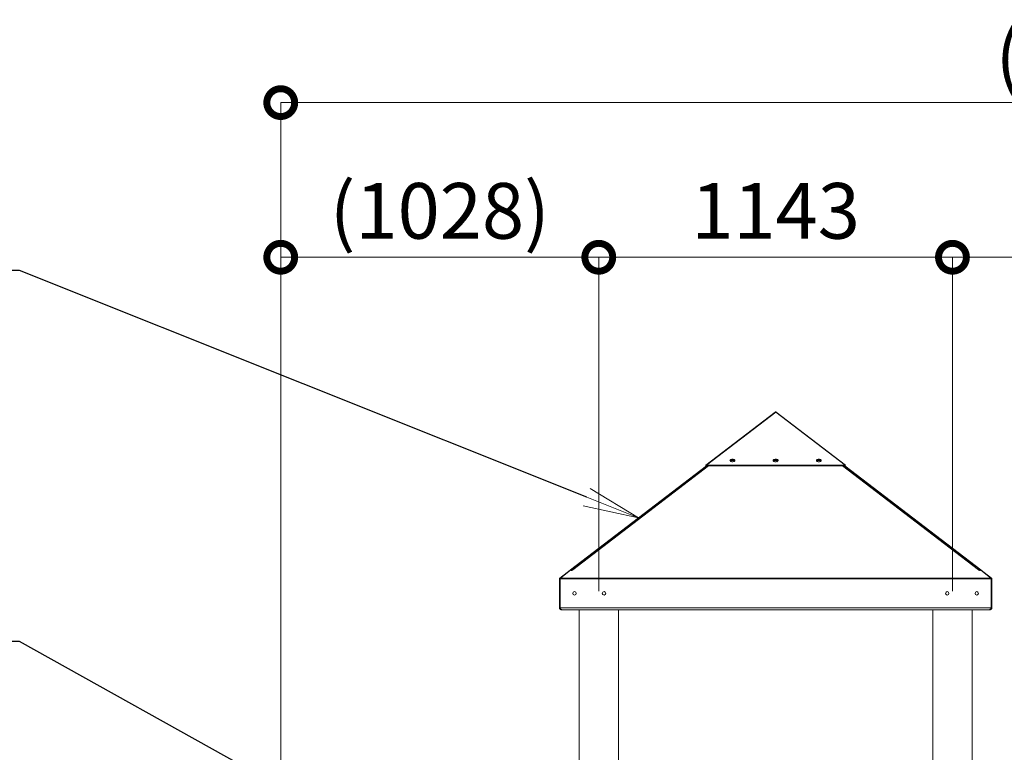
# Model space of a CAD drawing. Extents: x 0 to 25200, y -35640 to 17820.
# Drawn here: x 5395 to 8577, y 6689 to 9057 of the extents above; entities that cross this region are included whole.
import ezdxf
from ezdxf import colors
from ezdxf.entities.mleader import LeaderData, LeaderLine
from ezdxf.math import Vec2, Vec3

# ---------------------------------------------------------------- set-up
doc = ezdxf.new("R2010")
doc.units = 0
doc.header["$MEASUREMENT"] = 0
doc.header["$PDMODE"] = 1
doc.layers.get('0').update_dxf_attribs({"linetype": 'CONTINUOUS'})
doc.layers.get('DefPoints').update_dxf_attribs({"linetype": 'CONTINUOUS'})
for name, color, linetype, lineweight in [('FRAM3', 1, 'CONTINUOUS', 50), ('外形線', 7, 'CONTINUOUS', 18), ('寸法線', 3, 'CONTINUOUS', 18), ('文字引出', 4, 'CONTINUOUS', 18)]:
    doc.layers.add(name, color=color, linetype=linetype, lineweight=lineweight)
doc.styles.get("Standard").update_dxf_attribs({"font": 'TXT.SHX', "bigfont": 'bigfont.shx'})
doc.dimstyles.new('60ベース', dxfattribs={"dimscale": 60, "dimtxt": 3, "dimasz": 3, "dimexe": 0, "dimexo": 1, "dimgap": 1, "dimtad": 3, "dimdec": 1, "dimdsep": 46, "dimtxsty": 'Standard', "dimblk": 'DOTSMALL', "dimcen": 0, "dimclrd": 256, "dimclre": 256, "dimclrt": 7, "dimadec": 3, "dimazin": 2, "dimtfac": 1, "dimtdec": 1, "dimtix": 1, "dimtmove": 2, "dimatfit": 2, "dimldrblk": 'OPEN', "dimfxl": 0, "dimtolj": 1, "dimlwd": -1, "dimlwe": -1, "dimarcsym": 0})

# ---------------------------------------------------------------- blocks, each defined once
blk = doc.blocks.new('_DotSmall')
at = {"layer": 'FRAM3', "color": 0, "const_width": 0.5}
blk.add_lwpolyline([(-0.0625, 0, 1), (0.0625, 0, 1)], format="xyb", close=True, dxfattribs=at)
blk = doc.blocks.new('*D45')
at = {"layer": 'DefPoints', "color": 0}
for p in [(7266.3, 8289.3), (7266.3, 7149.6), (6238.4, 3341.7)]:
    blk.add_point(p, dxfattribs=at)
at = {"layer": '寸法線'}
for p, q in [((6238.4, 3401.7), (6238.4, 8289.3)), ((6238.4, 8289.3), (7266.3, 8289.3)), ((7266.3, 7209.6), (7266.3, 8289.3))]:
    blk.add_line(p, q, dxfattribs=at)
at = {"layer": '寸法線', "xscale": 180, "yscale": 180, "zscale": 180, "rotation": 180}
blk.add_blockref('_DotSmall', (6238.4, 8289.3), dxfattribs=at)
at = {"layer": '寸法線', "xscale": 180, "yscale": 180, "zscale": 180}
blk.add_blockref('_DotSmall', (7266.3, 8289.3), dxfattribs=at)
at = {"layer": '寸法線', "color": 7, "insert": (6752.4, 8439.3), "char_height": 180, "attachment_point": 5}
blk.add_mtext('\\A1;(1028)', dxfattribs=at)
blk = doc.blocks.new('_OPEN')
at = {"color": 0, "linetype": 'ByBlock'}
for p, q in [((-1, 0.167), (0, 0)), ((0, 0), (-1, -0.167)), ((0, 0), (-1, 0))]:
    blk.add_line(p, q, dxfattribs=at)
blk = doc.blocks.new('*D46')
at = {"layer": 'DefPoints', "color": 0}
for p in [(8409.3, 8289.3), (7266.3, 7149.6), (8409.3, 7149.6)]:
    blk.add_point(p, dxfattribs=at)
at = {"layer": '寸法線'}
for p, q in [((7266.3, 7209.6), (7266.3, 8289.3)), ((7266.3, 8289.3), (8409.3, 8289.3)), ((8409.3, 7209.6), (8409.3, 8289.3))]:
    blk.add_line(p, q, dxfattribs=at)
at = {"layer": '寸法線', "xscale": 180, "yscale": 180, "zscale": 180, "rotation": 180}
blk.add_blockref('_DotSmall', (7266.3, 8289.3), dxfattribs=at)
at = {"layer": '寸法線', "xscale": 180, "yscale": 180, "zscale": 180}
blk.add_blockref('_DotSmall', (8409.3, 8289.3), dxfattribs=at)
at = {"layer": '寸法線', "color": 7, "insert": (7837.8, 8439.3), "char_height": 180, "attachment_point": 5}
blk.add_mtext('\\A1;1143', dxfattribs=at)
blk = doc.blocks.new('*D48')
at = {"layer": 'DefPoints', "color": 0}
for p in [(8409.3, 8289.3), (8409.3, 7149.6), (9939.7, 5767.4)]:
    blk.add_point(p, dxfattribs=at)
at = {"layer": '寸法線'}
for p, q in [((8409.3, 7209.6), (8409.3, 8289.3)), ((9939.7, 8289.3), (8409.3, 8289.3)), ((9939.7, 5827.4), (9939.7, 8289.3))]:
    blk.add_line(p, q, dxfattribs=at)
at = {"layer": '寸法線', "xscale": 180, "yscale": 180, "zscale": 180, "rotation": 180}
blk.add_blockref('_DotSmall', (8409.3, 8289.3), dxfattribs=at)
at = {"layer": '寸法線', "xscale": 180, "yscale": 180, "zscale": 180}
blk.add_blockref('_DotSmall', (9939.7, 8289.3), dxfattribs=at)
at = {"layer": '寸法線', "color": 7, "insert": (9174.5, 8439.3), "char_height": 180, "attachment_point": 5}
blk.add_mtext('\\A1;1530', dxfattribs=at)
blk = doc.blocks.new('*D51')
at = {"layer": 'DefPoints', "color": 0}
for p in [(6238.4, 8789.3), (11568.7, 4382.4), (6238.4, 3341.7)]:
    blk.add_point(p, dxfattribs=at)
at = {"layer": '寸法線'}
for p, q in [((6238.4, 3401.7), (6238.4, 8789.3)), ((11568.7, 8789.3), (6238.4, 8789.3)), ((11568.7, 4442.4), (11568.7, 8789.3))]:
    blk.add_line(p, q, dxfattribs=at)
at = {"layer": '寸法線', "xscale": 180, "yscale": 180, "zscale": 180, "rotation": 180}
blk.add_blockref('_DotSmall', (6238.4, 8789.3), dxfattribs=at)
at = {"layer": '寸法線', "xscale": 180, "yscale": 180, "zscale": 180}
blk.add_blockref('_DotSmall', (11568.7, 8789.3), dxfattribs=at)
at = {"layer": '寸法線', "color": 7, "insert": (8903.6, 8939.3), "char_height": 180, "attachment_point": 5}
blk.add_mtext('\\A1;(5330)', dxfattribs=at)

msp = doc.modelspace()

# ---------------------------------------------------------------- linework, layer by layer
at = {"layer": '外形線', "extrusion": (0, 1, 0)}
for p, q in [((7611.8891254, 7616.87966), (7836.1760259, 7788.9810519)), ((7614.0028546, 7616.87966), (7838.2897551, 7788.9810519)), ((8062.5766556, 7616.87966), (7838.2897551, 7788.9810519)), ((8063.7317074, 7616.87966), (7839.4448069, 7788.9810519)), ((7174.7718318, 7278.4262438), (7613.932698, 7615.4062286)), ((7619.1607899, 7615.3743673), (7181.7825163, 7279.762214)), ((7621.2745191, 7615.3743673), (7182.1551753, 7278.4262438)), ((7613.8911756, 7615.3743673), (7613.0441771, 7615.3743673)), ((7614.0028546, 7616.87966), (8062.5766556, 7616.87966)), ((7614.0028546, 7615.3743673), (8062.5766556, 7615.3743673)), ((7705.8398939, 7631.9359004), (7705.8398939, 7633.4411932)), ((7845.5398939, 7631.9359004), (7845.5398939, 7633.4411932)), ((7985.2398939, 7631.9359004), (7985.2398939, 7633.4411932)), ((8493.4656574, 7278.4262438), (8054.3463136, 7615.3743673)), ((8493.8421359, 7279.7592833), (8056.4600429, 7615.3743673)), ((8061.7296572, 7615.3743673), (8500.849001, 7278.4262438)), ((8062.5766556, 7616.87966), (8062.5766556, 7615.3743673)), ((8062.5766556, 7615.3743673), (8063.7317074, 7616.87966)), ((7173.3074102, 7277.3025536), (7140.6688671, 7252.2581187)), ((7142.1831291, 7252.2581187), (7174.8216722, 7277.3025536)), ((7174.7718318, 7278.4262438), (7173.3074102, 7277.3025536)), ((7173.3074102, 7277.3025536), (7173.8685813, 7276.5712212)), ((8500.7991605, 7277.3025536), (8533.4377036, 7252.2581187)), ((8502.3134226, 7277.3025536), (8500.849001, 7278.4262438)), ((8501.7522515, 7276.5712212), (8502.3134226, 7277.3025536)), ((8534.9519656, 7252.2581187), (8502.3134226, 7277.3025536)), ((7139.3104164, 7249.5034531), (7139.3104164, 7155.9657428)), ((7141.2077964, 7249.5034531), (7141.2077964, 7155.9657428)), ((7141.5670066, 7249.5034531), (7141.5670066, 7251.418836)), ((7141.5670066, 7155.9657428), (7141.5670066, 7249.5034531)), ((8534.0538261, 7249.5034531), (7141.5670066, 7249.5034531)), ((8533.4377036, 7252.2581187), (7142.1831291, 7252.2581187)), ((8534.0538261, 7251.418836), (8534.0538261, 7249.5034531)), ((8534.0538261, 7249.5034531), (8534.0538261, 7155.9657428)), ((8534.4130364, 7155.9657428), (8534.4130364, 7249.5034531)), ((8536.3104164, 7155.9657428), (8536.3104164, 7249.5034531)), ((7141.5670066, 7155.9657428), (8534.0538261, 7155.9657428)), ((7141.5670066, 7154.1261672), (7141.5670066, 7155.9657428)), ((7147.8868077, 7149.6157428), (8527.734025, 7149.6157428)), ((7202.8104057, 6161.0416642), (7202.8104057, 7149.6157428)), ((7329.8104057, 6170.6055979), (7329.8104057, 7149.6157428)), ((8345.8104057, 6170.6055979), (8345.8104057, 7149.6157428)), ((8472.8104057, 6161.0416642), (8472.8104057, 7149.6157428)), ((8534.0538261, 7155.9657428), (8534.0538261, 7154.1261672))]:
    msp.add_line(p, q, dxfattribs=at)
at = {"layer": '外形線'}
for centre in [(7187.8841064, 7202.7345979), (7283.1341064, 7202.7345979), (8392.4867264, 7202.7345979), (8487.7367264, 7202.7345979)]:
    msp.add_circle(centre, 5.55625, dxfattribs=at)
at = {"layer": '外形線', "extrusion": (1.22465e-16, 0, -1)}
for centre, radius, start, end in [((-7142.7825964, 7249.5034531), 3.47218, 0, 33.4793892713), ((-7142.7825964, 7249.5034531), 1.5748, 0, 33.479389271), ((-8532.8382364, 7249.5034531), 1.5748, 146.5206107298, 180.0000000004), ((-8532.8382364, 7249.5034531), 3.47218, 146.520610729, 180), ((-7145.6604164, 7155.9657428), 6.35, 343.1601870699, 0), ((-7145.6604164, 7155.9657428), 4.45262, 343.1601870699, 0), ((-8529.9604164, 7155.9657428), 4.45262, 180, 196.8398129301), ((-8529.9604164, 7155.9657428), 6.35, 180, 196.8398129301)]:
    msp.add_arc(centre, radius, start, end, dxfattribs=at)
at = {"layer": '外形線'}
for centre, major_axis, ratio, start_param, end_param in [((7838.2897551, 7786.2263863), (-2.1137293, 2.7546656), 0.6215148783, -0.8900032224, 0), ((7698.1104164, 7632.3422003), (7.9375, 0), 0.608761429, 0.2294464464, 3.3710391), ((7837.8104164, 7632.3422003), (7.9375, 0), 0.608761429, 0.2294464464, 3.3710391), ((7977.5104164, 7632.3422003), (7.9375, 0), 0.608761429, 0.2294464464, 3.3710391), ((7698.1104164, 7632.3422003), (7.9375, 0), 0.608761429, 3.3710391, 6.5126317536), ((7698.1104164, 7630.4278387), (5.55625, 0), 0.608761429, 5.5932228915, 10.1147403765), ((7698.1104164, 7628.922546), (5.55625, 0), 0.608761429, 0.224394849, 2.9171978046), ((7837.8104164, 7632.3422003), (7.9375, 0), 0.608761429, 3.3710391, 6.5126317536), ((7837.8104164, 7630.4278387), (5.55625, 0), 0.608761429, 5.5932228915, 10.1147403765), ((7837.8104164, 7628.922546), (5.55625, 0), 0.608761429, 0.224394849, 2.9171978046), ((7977.5104164, 7632.3422003), (7.9375, 0), 0.608761429, 3.3710391, 6.5126317536), ((7977.5104164, 7630.4278387), (5.55625, 0), 0.608761429, 5.5932228915, 10.1147403765), ((7977.5104164, 7628.922546), (5.55625, 0), 0.608761429, 0.224394849, 2.9171978046), ((7177.7816368, 7279.5738144), (4.7625, 0), 0.608761429, 4.0417140402, 5.8762251641), ((7177.4224266, 7278.0685216), (3.7783453, 2.8992263), 0.0000000006, 1.9774283347, 1.9823382578), ((7177.1878038, 7275.1831088), (0, 4.7625), 0.7071067812, -1.1561388269, -1.0984121781), ((8497.8391959, 7279.5738144), (4.7625, 0), 0.608761429, 3.5485527966, 5.3830639206), ((8498.4330289, 7275.1831088), (0, 4.7625), 0.7071067812, 1.0984121781, 1.1561388269)]:
    msp.add_ellipse(centre, major_axis=major_axis, ratio=ratio, start_param=start_param, end_param=end_param, dxfattribs=at)
at = {"layer": '外形線', "extrusion": (1.22465e-16, -1.72563e-31, -1)}
msp.add_ellipse((7837.3310776, 7786.2263863), major_axis=(2.1137293, 2.7546656), ratio=0.6215148783, start_param=-0.7128580989, end_param=0, dxfattribs=at)
at = {"layer": '外形線', "extrusion": (1.22465e-16, -1.2326e-32, -1)}
msp.add_ellipse((7614.0028546, 7614.1249944), major_axis=(-2.1137293, 2.7546656), ratio=0.6215148783, start_param=0, end_param=0.8900032224, dxfattribs=at)
at = {"layer": '外形線', "extrusion": (1.22465e-16, 1.2326e-32, -1)}
msp.add_ellipse((7614.0028546, 7614.1249944), major_axis=(-0.9586775, 1.2493728), ratio=0.6215148783, start_param=0, end_param=0.8900032224, dxfattribs=at)
at = {"layer": '外形線', "extrusion": (1.22465e-16, 0, -1)}
for centre, start_param, end_param in [((7698.1104164, 7630.8369076), 0.1563983123, 2.9121462072), ((7837.8104164, 7630.8369076), 0.1563983123, 2.9121462072), ((7837.8104164, 7630.8369076), 2.9121462072, 2.9851943413), ((7977.5104164, 7630.8369076), 0.1563983123, 2.9121462072), ((7977.5104164, 7630.8369076), 2.9121462072, 2.9851943413)]:
    msp.add_ellipse(centre, major_axis=(-7.9375, 0), ratio=0.608761429, start_param=start_param, end_param=end_param, dxfattribs=at)
at = {"layer": '外形線', "extrusion": (1.22465e-16, 4.30479e-42, -1)}
msp.add_ellipse((7698.1104164, 7630.8369076), major_axis=(-7.9375, 0), ratio=0.608761429, start_param=2.9121462072, end_param=2.9851943413, dxfattribs=at)
at = {"layer": '外形線', "extrusion": (1.22465e-16, 7.39557e-32, -1)}
msp.add_ellipse((8498.1984062, 7278.0685216), major_axis=(-3.7783453, 2.8992263), ratio=0.0000000017, start_param=4.3001338256, end_param=4.3050437487, dxfattribs=at)
at = {"layer": '外形線'}
for points, degree in [([(7839.0167557, 7788.4232047), (7839.1594394, 7788.6091537), (7839.3021232, 7788.7951028), (7839.4448069, 7788.9810519)], 3), ([(7613.0441771, 7615.3743673), (7612.6591599, 7615.8761315), (7612.2741426, 7616.3778958), (7611.8891254, 7616.87966)], 3), ([(7614.0028546, 7615.3743673), (7614.0028546, 7615.8761315), (7614.0028546, 7616.3778958), (7614.0028546, 7616.87966)], 3), ([(7174.7718318, 7278.4262438), (7175.9268835, 7276.9209511)], 1), ([(7176.8497967, 7277.5807192), (7176.5785843, 7277.4047554), (7176.2704194, 7277.1845554), (7175.9268835, 7276.9209511)], 3), ([(7180.8374599, 7277.350097), (7180.6205069, 7277.350097), (7180.4035539, 7277.350097), (7180.186601, 7277.350097)], 3), ([(8495.4342318, 7277.350097), (8495.2172788, 7277.350097), (8495.0003258, 7277.350097), (8494.7833729, 7277.350097)], 3), ([(8499.6939492, 7276.9209511), (8500.849001, 7278.4262438)], 1), ([(7139.8865055, 7251.418836), (7140.0984568, 7251.7393099), (7140.3640429, 7252.0242188), (7140.6688671, 7252.2581187)], 3), ([(7141.4690804, 7250.372171), (7140.9415554, 7250.7210593), (7140.4140305, 7251.0699476), (7139.8865055, 7251.418836)], 3), ([(7141.5670066, 7251.0876405), (7140.6688671, 7252.2581187)], 1), ([(7141.4690804, 7250.372171), (7141.4993785, 7250.4179823), (7141.5320876, 7250.4621859), (7141.5670066, 7250.5045662)], 3), ([(7142.1831291, 7252.2581187), (7141.9777549, 7252.0242188), (7141.7723808, 7251.7393099), (7141.5670066, 7251.418836)], 3), ([(8534.0538261, 7251.418836), (8533.848452, 7251.7393099), (8533.6430778, 7252.0242188), (8533.4377036, 7252.2581187)], 3), ([(8534.9519656, 7252.2581187), (8534.0538261, 7251.0876405)], 1), ([(8534.0538261, 7250.5045662), (8534.0887451, 7250.4621859), (8534.1214542, 7250.4179823), (8534.1517523, 7250.372171)], 3), ([(8534.1517523, 7250.372171), (8535.7343272, 7251.418836)], 1), ([(8534.9519656, 7252.2581187), (8535.2567898, 7252.0242188), (8535.5223759, 7251.7393099), (8535.7343272, 7251.418836)], 3), ([(7141.3987317, 7154.6758324), (7139.5827144, 7154.1261672)], 1), ([(7141.5670066, 7154.2138089), (7141.5024705, 7154.3645633), (7141.4462396, 7154.518873), (7141.3987317, 7154.6758324)], 3), ([(8534.222101, 7154.6758324), (8534.1745932, 7154.518873), (8534.1183623, 7154.3645633), (8534.0538261, 7154.2138089)], 3), ([(8534.222101, 7154.6758324), (8534.8274401, 7154.4926107), (8535.4327793, 7154.3093889), (8536.0381184, 7154.1261672)], 3)]:
    msp.add_open_spline(points, degree=degree, dxfattribs=at)
for points, knots in [([(7174.7718318, 7278.4262438), (7175.0399642, 7278.6319891), (7175.3134302, 7278.8295462), (7175.881403, 7279.1889137), (7176.1760519, 7279.3506944), (7176.7945483, 7279.6127795), (7177.1185933, 7279.7129592), (7177.542309, 7279.7810114), (7177.627958, 7279.7917595), (7177.7577017, 7279.803238), (7177.8011609, 7279.8062904), (7177.8666512, 7279.8096653), (7177.8911597, 7279.8106665), (7177.9258216, 7279.8118225), (7178.0821491, 7279.8158492), (7178.2416087, 7279.809111), (7178.6727284, 7279.7624604), (7178.9683425, 7279.6928942), (7179.5604642, 7279.4635691), (7179.8570136, 7279.3035971), (7180.4241419, 7278.8895731), (7180.6946608, 7278.6352968), (7181.0987394, 7278.1351388), (7181.2488077, 7277.9102395), (7181.3755923, 7277.6715065)], [0, 0, 0, 0, 0.125, 0.125, 0.25, 0.25, 0.375, 0.375, 0.40625, 0.40625, 0.421875, 0.421875, 0.4296875, 0.4296875, 0.4375, 0.5, 0.5, 0.625, 0.625, 0.75, 0.75, 0.875, 0.875, 0.96190595008, 0.96190595008, 0.96190595008, 0.96190595008]), ([(7175.9268835, 7276.9209511), (7176.1541041, 7277.0953035), (7176.3768383, 7277.2606436), (7176.8179928, 7277.5644781), (7177.0364852, 7277.702965), (7177.4728716, 7277.9414353), (7177.690855, 7278.0413621), (7177.9631463, 7278.1337022), (7178.0175829, 7278.1505401), (7178.099165, 7278.173193), (7178.1263467, 7278.18031), (7178.1670939, 7278.1903152), (7178.1822973, 7278.1939059), (7178.203754, 7278.1988314), (7178.2144827, 7278.2012216), (7178.3110423, 7278.2220723), (7178.3968899, 7278.2358999), (7178.6537883, 7278.2618287), (7178.8243503, 7278.2582743), (7179.1570331, 7278.203471), (7179.3191728, 7278.1521252), (7179.622827, 7277.9999758), (7179.7643143, 7277.8990705), (7180.0092709, 7277.6534993), (7180.1125645, 7277.508927), (7180.186601, 7277.350097)], [0, 0, 0, 0, 0.125, 0.125, 0.25, 0.25, 0.375, 0.375, 0.40625, 0.40625, 0.421875, 0.421875, 0.4296875, 0.4296875, 0.4375, 0.4375, 0.5, 0.5, 0.625, 0.625, 0.75, 0.75, 0.875, 0.875, 1, 1, 1, 1]), ([(7181.6934452, 7277.9201376), (7181.655525, 7278.0556798), (7181.6252533, 7278.1854553), (7181.5476758, 7278.5947571), (7181.5311948, 7278.8433692), (7181.548914, 7279.2529974), (7181.5829203, 7279.4141996), (7181.6404426, 7279.5627157), (7181.6527019, 7279.5897966), (7181.6719334, 7279.6265853), (7181.6784844, 7279.6382097), (7181.6884867, 7279.6547032), (7181.6913524, 7279.659303), (7181.6998655, 7279.6722803), (7181.7387595, 7279.7286693), (7181.7824832, 7279.767048), (7181.9035837, 7279.8300506), (7181.9899923, 7279.8194766), (7182.105646, 7279.7425952), (7182.141951, 7279.7068406), (7182.1827884, 7279.6514898), (7182.1947011, 7279.6340851), (7182.2060643, 7279.6155372), (7182.2135132, 7279.6029241), (7182.2167142, 7279.5973095), (7182.2313008, 7279.5700661), (7182.2415294, 7279.5458664), (7182.3202611, 7279.3064813), (7182.2955296, 7278.9395281), (7182.1551753, 7278.4262438)], [0.07142876921, 0.07142876921, 0.07142876921, 0.07142876921, 0.125, 0.125, 0.25, 0.25, 0.375, 0.375, 0.40625, 0.40625, 0.421875, 0.421875, 0.4296875, 0.4296875, 0.4375, 0.5, 0.5, 0.625, 0.625, 0.6875, 0.6875, 0.703125, 0.7109375, 0.7109375, 0.71875, 0.71875, 0.75, 0.75, 1, 1, 1, 1]), ([(8493.4656574, 7278.4262438), (8493.3913066, 7278.6319891), (8493.3487931, 7278.8295462), (8493.3229513, 7279.1889137), (8493.3397421, 7279.3506944), (8493.4209237, 7279.6127795), (8493.4854161, 7279.7129592), (8493.5818047, 7279.7810114), (8493.6018411, 7279.7917595), (8493.6326765, 7279.803238), (8493.6430848, 7279.8062904), (8493.6588436, 7279.8096653), (8493.6647549, 7279.8106665), (8493.673131, 7279.8118225), (8493.7110069, 7279.8158492), (8493.7503848, 7279.809111), (8493.8549945, 7279.7624604), (8493.924374, 7279.6928942), (8494.0367289, 7279.4635691), (8494.0795824, 7279.3035971), (8494.1090383, 7278.8895731), (8494.0954086, 7278.6352968), (8494.0137447, 7278.205894), (8493.9793096, 7278.0630404), (8493.9351297, 7277.9133711)], [0, 0, 0, 0, 0.125, 0.125, 0.25, 0.25, 0.375, 0.375, 0.40625, 0.40625, 0.421875, 0.421875, 0.4296875, 0.4296875, 0.4375, 0.5, 0.5, 0.625, 0.625, 0.75, 0.75, 0.875, 0.875, 0.93192851798, 0.93192851798, 0.93192851798, 0.93192851798]), ([(8494.2403823, 7277.6749132), (8494.3557364, 7277.9004009), (8494.4918599, 7278.113141), (8494.8634541, 7278.5947571), (8495.1154122, 7278.8433692), (8495.6471067, 7279.2529974), (8495.9267921, 7279.4141996), (8496.27845, 7279.5627157), (8496.348909, 7279.5897966), (8496.4545763, 7279.6265853), (8496.4897956, 7279.6382097), (8496.5425957, 7279.6547032), (8496.5576478, 7279.659303), (8496.6017264, 7279.6722803), (8496.8000163, 7279.7286693), (8496.9973499, 7279.767048), (8497.5169329, 7279.8300506), (8497.8540444, 7279.8194766), (8498.3370163, 7279.7425952), (8498.4943373, 7279.7068406), (8498.6862014, 7279.6514898), (8498.7434039, 7279.6340851), (8498.8000722, 7279.6155372), (8498.8377327, 7279.6029241), (8498.8541054, 7279.5973095), (8498.931854, 7279.5700661), (8498.9953856, 7279.5458664), (8499.5788487, 7279.3064813), (8500.1800759, 7278.9395281), (8500.849001, 7278.4262438)], [0.03987928401, 0.03987928401, 0.03987928401, 0.03987928401, 0.125, 0.125, 0.25, 0.25, 0.375, 0.375, 0.40625, 0.40625, 0.421875, 0.421875, 0.4296875, 0.4296875, 0.4375, 0.5, 0.5, 0.625, 0.625, 0.6875, 0.6875, 0.703125, 0.7109375, 0.7109375, 0.71875, 0.71875, 0.75, 0.75, 1, 1, 1, 1]), ([(8498.7710361, 7277.5807192), (8498.6356813, 7277.6676374), (8498.5008608, 7277.7485876), (8498.1479612, 7277.9414353), (8497.9299778, 7278.0413621), (8497.6576864, 7278.1337022), (8497.6032499, 7278.1505401), (8497.5216677, 7278.173193), (8497.494486, 7278.18031), (8497.4537389, 7278.1903152), (8497.4385354, 7278.1939059), (8497.4170788, 7278.1988314), (8497.40635, 7278.2012216), (8497.3097904, 7278.2220723), (8497.2239429, 7278.2358999), (8496.9670444, 7278.2618287), (8496.7964824, 7278.2582743), (8496.4637997, 7278.203471), (8496.3016599, 7278.1521252), (8495.9980057, 7277.9999758), (8495.8565184, 7277.8990705), (8495.6115619, 7277.6534993), (8495.5082683, 7277.508927), (8495.4342318, 7277.350097)], [0.17282844402, 0.17282844402, 0.17282844402, 0.17282844402, 0.25, 0.25, 0.375, 0.375, 0.40625, 0.40625, 0.421875, 0.421875, 0.4296875, 0.4296875, 0.4375, 0.4375, 0.5, 0.5, 0.625, 0.625, 0.75, 0.75, 0.875, 0.875, 1, 1, 1, 1]), ([(8495.4342318, 7277.350097), (8495.4995964, 7277.5058513), (8495.5927437, 7277.6474984), (8495.8167035, 7277.8894078), (8495.9473739, 7277.9895847), (8496.2306671, 7278.1430323), (8496.3832667, 7278.1963874), (8496.5807926, 7278.2345635), (8496.6206478, 7278.2407851), (8496.6808595, 7278.2480428), (8496.7010017, 7278.2501163), (8496.7313116, 7278.2527148), (8496.7399658, 7278.2533989), (8496.7653629, 7278.255137), (8496.7780789, 7278.2558886), (8496.8926659, 7278.2616025), (8496.995518, 7278.2591992), (8497.3050825, 7278.2310618), (8497.5126108, 7278.1843453), (8497.8216491, 7278.0804261), (8497.9243374, 7278.0401649), (8498.0522015, 7277.9837196), (8498.0777502, 7277.9721245), (8498.1160374, 7277.9542899), (8498.1287938, 7277.9482713), (8498.1479195, 7277.9391351), (8498.1549322, 7277.9357628), (8498.165435, 7277.9306832), (8498.1707111, 7277.9281147), (8498.2184181, 7277.9047395), (8498.2624038, 7277.8821226), (8498.6723462, 7277.6620467), (8499.1365962, 7277.3486231), (8499.6939492, 7276.9209511)], [0, 0, 0, 0, 0.125, 0.125, 0.25, 0.25, 0.375, 0.375, 0.40625, 0.40625, 0.421875, 0.421875, 0.4296875, 0.4296875, 0.4375, 0.4375, 0.5, 0.5, 0.625, 0.625, 0.6875, 0.6875, 0.703125, 0.703125, 0.7109375, 0.7109375, 0.71484375, 0.71484375, 0.71875, 0.71875, 0.75, 0.75, 1, 1, 1, 1]), ([(7146.9078886, 7149.7395471), (7146.8024963, 7149.718395), (7146.6965652, 7149.6999267), (7145.8448978, 7149.573861), (7145.0799274, 7149.5976019), (7143.6058221, 7149.9102636), (7142.8970794, 7150.1991012), (7141.6243422, 7151.0058747), (7141.0606862, 7151.523596), (7140.148887, 7152.7233317), (7139.8009863, 7153.405027), (7139.5827144, 7154.1261672)], [0.66625899182, 0.66625899182, 0.66625899182, 0.66625899182, 0.67775306826, 0.67775306826, 0.7583148012, 0.7583148012, 0.83887653413, 0.83887653413, 0.91943826707, 0.91943826707, 1, 1, 1, 1]), ([(7141.5670066, 7154.1261672), (7142.1542686, 7153.405027), (7142.7415306, 7152.7233317), (7143.9160545, 7151.523596), (7144.5033165, 7151.0058747), (7145.6778405, 7150.1991012), (7146.2651025, 7149.9102636), (7147.1971789, 7149.6621421), (7147.5419933, 7149.6160622), (7147.8868077, 7149.6159918)], [0, 0, 0, 0, 0.08056173293, 0.08056173293, 0.16112346587, 0.16112346587, 0.2416851988, 0.2416851988, 0.28898750689, 0.28898750689, 0.28898750689, 0.28898750689]), ([(7143.2041723, 7152.2519724), (7143.0305685, 7152.3667936), (7142.8649901, 7152.4937492), (7142.4022353, 7152.9033785), (7142.1331097, 7153.2176659), (7141.8186236, 7153.7082375), (7141.7338705, 7153.8592115), (7141.6581375, 7154.0145836)], [0.84326128128, 0.84326128128, 0.84326128128, 0.84326128128, 0.875, 0.875, 0.9375, 0.9375, 0.96385714486, 0.96385714486, 0.96385714486, 0.96385714486]), ([(8527.734025, 7149.6159918), (8528.0788395, 7149.6160622), (8528.4236539, 7149.6621421), (8529.3557303, 7149.9102636), (8529.9429923, 7150.1991012), (8531.1175162, 7151.0058747), (8531.7047782, 7151.523596), (8532.8793022, 7152.7233317), (8533.4665641, 7153.405027), (8534.0538261, 7154.1261672)], [0.71101249311, 0.71101249311, 0.71101249311, 0.71101249311, 0.7583148012, 0.7583148012, 0.83887653413, 0.83887653413, 0.91943826707, 0.91943826707, 1, 1, 1, 1]), ([(8536.0381184, 7154.1261672), (8535.8198464, 7153.405027), (8535.4719457, 7152.7233317), (8534.5601465, 7151.523596), (8533.9964905, 7151.0058747), (8532.7237533, 7150.1991012), (8532.0150106, 7149.9102636), (8530.5409054, 7149.5976019), (8529.7759349, 7149.573861), (8528.9242676, 7149.6999267), (8528.8183364, 7149.718395), (8528.7129441, 7149.7395471)], [0, 0, 0, 0, 0.08056173293, 0.08056173293, 0.16112346587, 0.16112346587, 0.2416851988, 0.2416851988, 0.32224693174, 0.32224693174, 0.33374100818, 0.33374100818, 0.33374100818, 0.33374100818]), ([(8533.9626952, 7154.0145836), (8533.8869622, 7153.8592115), (8533.8022091, 7153.7082375), (8533.4877231, 7153.2176659), (8533.2185975, 7152.9033785), (8532.7558426, 7152.4937492), (8532.5902643, 7152.3667936), (8532.4166605, 7152.2519724)], [0.03614285514, 0.03614285514, 0.03614285514, 0.03614285514, 0.0625, 0.0625, 0.125, 0.125, 0.15673871872, 0.15673871872, 0.15673871872, 0.15673871872])]:
    msp.add_open_spline(points, degree=3, knots=knots, dxfattribs=at)

# ---------------------------------------------------------------- dimensions: what is measured, and where the dimension line sits
at = {"layer": '寸法線'}
dim = msp.add_linear_dim(base=(6238.403449, 8789.2755058), p1=(11568.7297743, 4382.4203518), p2=(6238.403449, 3341.6805979), angle=180, text='(<>)', dimstyle='60ベース', override={"dimdec": 0}, dxfattribs=at)
dim.commit()
dim.dimension.update_dxf_attribs({"geometry": '*D51', "text_midpoint": (8903.5666116, 8939.2755058)})
dim = msp.add_linear_dim(base=(7266.3104057, 8289.2755058), p1=(6238.403449, 3341.6805979), p2=(7266.3104057, 7149.6157428), text='(<>)', dimstyle='60ベース', override={"dimdec": 0}, dxfattribs=at)
dim.commit()
dim.dimension.update_dxf_attribs({"geometry": '*D45', "text_midpoint": (6752.3569274, 8439.2755058)})
dim = msp.add_linear_dim(base=(8409.3104056927, 8289.2755057957), p1=(7266.3104056927, 7149.6157427645), p2=(8409.3104056927, 7149.6157427645), dimstyle='60ベース', override={"dimdec": 6}, dxfattribs=at)
dim.commit()
dim.dimension.update_dxf_attribs({"geometry": '*D46', "text_midpoint": (7837.8104056927, 8439.2755057957)})
dim = msp.add_linear_dim(base=(8409.3104057, 8289.2755058), p1=(9939.6604057, 5767.3774405), p2=(8409.3104057, 7149.6157428), angle=180, dimstyle='60ベース', override={"dimdec": 0}, dxfattribs=at)
dim.commit()
dim.dimension.update_dxf_attribs({"geometry": '*D48', "text_midpoint": (9174.4854057, 8439.2755058)})

# ---------------------------------------------------------------- leaders
at = {"layer": '文字引出'}
ml = msp.add_multileader_mtext('Standard', dxfattribs=at)
ml.set_content('{\\C7;ルーフ}', color=256)
ml.set_leader_properties()
ml.set_arrow_properties(name='OPEN')
ml.build(insert=Vec2(0, 0))
ml.multileader.update_dxf_attribs({"text_left_attachment_type": 6, "text_right_attachment_type": 6, "dogleg_length": 0.36, "arrow_head_size": 180, "scale": 60})
ctx = ml.context
ctx.base_point, ctx.scale, ctx.char_height, ctx.arrow_head_size, ctx.landing_gap_size, ctx.plane_origin = Vec3(4785.9522649, 8246.9162362), 60, 180, 180, 5.4, Vec3(3162.536254, 9265.6221159)
ctx.left_attachment, ctx.right_attachment, ctx.text_align_type = 6, 6, 2
notes = []
notes.append((ctx, [(1, (1, 1, 0), (5394.3522649, 8246.9162362), (-1, 0), 21.6, [(0, [(7394.3522649, 7446.9162362)], 0, [])])]))
ctx.mtext.insert, ctx.mtext.alignment, ctx.mtext.flow_direction = Vec3(5367.3522649, 8462.9162362), 3, 5
ml = msp.add_multileader_mtext('Standard', dxfattribs=at)
ml.set_content('{\\C7;バブルパネル（上段）}', color=256)
ml.set_leader_properties()
ml.set_arrow_properties(name='OPEN')
ml.build(insert=Vec2(0, 0))
ml.multileader.update_dxf_attribs({"text_left_attachment_type": 6, "text_right_attachment_type": 6, "dogleg_length": 0.36, "arrow_head_size": 180, "scale": 60})
ctx = ml.context
ctx.base_point, ctx.scale, ctx.char_height, ctx.arrow_head_size, ctx.landing_gap_size, ctx.plane_origin = Vec3(3345.9522649, 7046.9162362), 60, 180, 180, 5.4, Vec3(3162.536254, 7665.6221159)
ctx.left_attachment, ctx.right_attachment, ctx.text_align_type = 6, 6, 2
notes.append((ctx, [(1, (1, 1, 0), (5394.3522649, 7046.9162362), (-1, 0), 21.6, [(0, [(7837.810396, 5684.8305979)], 0, [])])]))
ctx.mtext.insert, ctx.mtext.alignment, ctx.mtext.flow_direction = Vec3(5367.3522649, 7262.9162362), 3, 5
for ctx, leaders in notes:
    for number, flags, end, landing, length, lines in leaders:
        leader = LeaderData()
        leader.index, (leader.has_last_leader_line, leader.has_dogleg_vector, leader.attachment_direction) = number, flags
        leader.last_leader_point, leader.dogleg_vector, leader.dogleg_length = Vec3(end), Vec3(landing), length
        for number, points, colour, breaks in lines:
            line = LeaderLine()
            line.index, line.vertices, line.color, line.breaks = number, Vec3.list(points), colors.encode_raw_color(colour), breaks
            leader.lines.append(line)
        ctx.leaders.append(leader)

doc.saveas('drawing.dxf')
